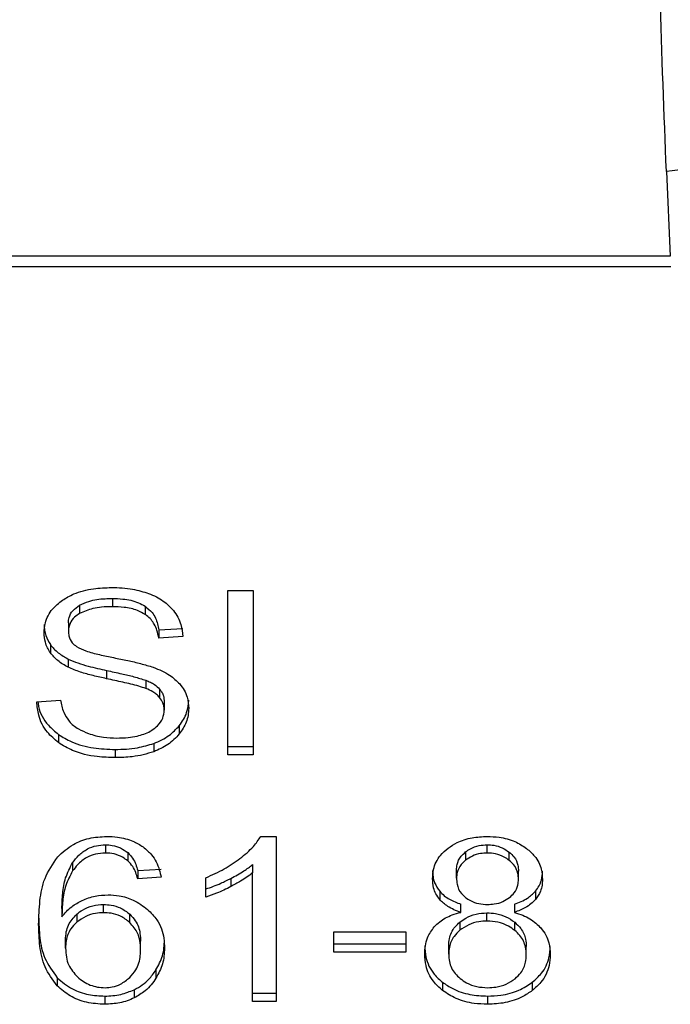
# Model space of a CAD drawing. Extents: x 0.4 to 10.6, y 0.4 to 8.1.
# Drawn here: x 7.1 to 7.1, y 6.7 to 6.7 of the extents above; entities that cross this region are included whole.
import ezdxf

# ---------------------------------------------------------------- set-up
doc = ezdxf.new("R2010")
doc.units = 0
doc.linetypes.add('SLD-SOLID', pattern=[0])
doc.layers.get('0').update_dxf_attribs({"linetype": 'CONTINUOUS'})

msp = doc.modelspace()

# ---------------------------------------------------------------- linework, layer by layer
at = {"color": 7, "linetype": 'SLD-SOLID'}
for p, q in [((7.135782225395819, 6.71215891538132), (7.135869508286123, 6.710250138732162)), ((7.135869508286123, 6.71025013873212), (7.105780372008675, 6.710250138732113)), ((7.105768165585808, 6.710014147889249), (7.135881714709076, 6.710014147889265)), ((7.123277737298685, 6.702519837009548), (7.123277737298704, 6.702334244678708)), ((7.125884505293527, 6.702701378243078), (7.126453841351178, 6.702701378242874)), ((7.125884505293536, 6.698989531622671), (7.125884505293527, 6.702701378243078)), ((7.126453841351178, 6.702701378242874), (7.126453841351187, 6.698989531622663)), ((7.122539362554702, 6.702366010164061), (7.122539362554631, 6.702180417833233)), ((7.12401536658169, 6.702345132296673), (7.124015366581713, 6.702159539965827)), ((7.122285875960329, 6.70197040272754), (7.122285875960335, 6.701784810396648)), ((7.124323309149067, 6.701808357497991), (7.124871160000676, 6.701843804878227)), ((7.124323309149067, 6.701808357497991), (7.124323309149084, 6.701622765166915)), ((7.124871160000678, 6.701658212547136), (7.124323309149084, 6.701622765166915)), ((7.121879830222123, 6.701478695240085), (7.121879830222094, 6.701293102909275)), ((7.122282295301295, 6.701152581075463), (7.122282295301344, 6.700966988744601)), ((7.123148773960436, 6.700894186608734), (7.123148773960287, 6.700708594277927)), ((7.124036096243686, 6.700673063616675), (7.124036096243548, 6.700487471285894)), ((7.124344793103606, 6.700471485127339), (7.124344793103642, 6.700285892796462)), ((7.121573311662161, 6.700184614583039), (7.122110420536554, 6.700225125890486)), ((7.124448634719954, 6.700185374177671), (7.124448634719954, 6.699999781846779)), ((7.124787453038864, 6.699646610867567), (7.12478745303887, 6.699461018536717)), ((7.122062974904573, 6.699450485584597), (7.122062974904461, 6.699264893253838)), ((7.12421156780605, 6.699247011867228), (7.124211567805971, 6.699061419536356)), ((7.125884505293536, 6.699175123953686), (7.126453841351187, 6.69917512395368)), ((7.123338609754598, 6.69911182507044), (7.123338609754598, 6.6989262327396)), ((7.126453841351187, 6.698989531622663), (7.125884505293536, 6.698989531622671)), ((7.123120185170307, 6.696959663025165), (7.123120185170307, 6.696774070694326)), ((7.126629296149206, 6.697148800204817), (7.126973045678614, 6.697148800204685)), ((7.126973045678614, 6.697148800204685), (7.126973045678614, 6.693421761691956)), ((7.131738991774009, 6.696774070694284), (7.131738991774009, 6.696959663025123)), ((7.12362764100227, 6.696781819466165), (7.123627641002295, 6.696596227135275)), ((7.131249319966282, 6.696797053514637), (7.131249319966495, 6.696611461183965)), ((7.132234019609879, 6.696607527143729), (7.132234019609951, 6.696793119474538)), ((7.122380730444686, 6.696553944781819), (7.12238073044482, 6.696368352451165)), ((7.126443098122364, 6.696511506845853), (7.126443098122312, 6.696325914514872)), ((7.123850653389672, 6.696377313271362), (7.124377020286827, 6.696412760651482)), ((7.123850653389672, 6.696377313271362), (7.123850653389689, 6.696191720940359)), ((7.126443098122395, 6.693421761691956), (7.126443098122312, 6.696325914514872)), ((7.131044331397001, 6.696206912611477), (7.131044331397001, 6.696392504942297)), ((7.132444395379783, 6.69618159308578), (7.132444395379783, 6.696367185416579)), ((7.124377020286818, 6.696227168320442), (7.123850653389689, 6.696191720940359)), ((7.12538678492057, 6.695776480232776), (7.125386784920486, 6.696217040466129)), ((7.125951914414324, 6.696200678437248), (7.125951914414272, 6.69601508610641)), ((7.130665566575774, 6.695909242762761), (7.130665566575746, 6.695723650431971)), ((7.132826214603178, 6.695909457509491), (7.13282621460313, 6.695723865178604)), ((7.131141010443688, 6.695434666194149), (7.131141010443671, 6.695620258524995)), ((7.132351295740623, 6.695620258524988), (7.132351295740663, 6.695434666194137)), ((7.122139067060675, 6.695521512330709), (7.122139067060588, 6.695335919999818)), ((7.122475654983448, 6.695394914764455), (7.122475654983421, 6.695209322433592)), ((7.123077216009796, 6.695427070469259), (7.123077216009796, 6.695612662800099)), ((7.123669637383711, 6.695208225616169), (7.123669637383525, 6.695393817947163)), ((7.131731830455845, 6.695237173694972), (7.131731830455845, 6.695422766025779)), ((7.131120410191238, 6.69521460430039), (7.13112041019122, 6.695029011969535)), ((7.132357447224662, 6.695026395016701), (7.132357447224472, 6.695211987347681)), ((7.128276430614691, 6.694994105960984), (7.129898497963548, 6.694994105960834)), ((7.128276430614691, 6.694535822037755), (7.128276430614691, 6.694994105960984)), ((7.129898497963548, 6.694994105960834), (7.129898497963548, 6.694535822037737)), ((7.122221423471101, 6.694624440488131), (7.122221423471095, 6.694810032818944)), ((7.123915106504638, 6.69459658905414), (7.123915106504638, 6.694782181384955)), ((7.128276430614691, 6.694721414368858), (7.129898497963548, 6.694721414368905)), ((7.129898497963548, 6.694535822037737), (7.128276430614691, 6.694535822037755)), ((7.130868875347447, 6.694492778821963), (7.130868875347447, 6.694678371152763)), ((7.132619851429349, 6.694477587040231), (7.132619851429349, 6.694663179371031)), ((7.124262436693114, 6.694134000742859), (7.124262436693046, 6.693948408412001)), ((7.122033191316803, 6.693958270314177), (7.122033191316669, 6.693772677983484)), ((7.130731837730933, 6.693854856181071), (7.130731837730773, 6.69366926385036)), ((7.132753304872448, 6.693854853479291), (7.132753304872503, 6.693669261148527)), ((7.123771877640314, 6.693688376594748), (7.123771877640373, 6.69350278426397)), ((7.123109443193064, 6.693544055139798), (7.123109443193064, 6.693358462808956)), ((7.126443098122395, 6.693607354023123), (7.126973045678614, 6.693607354023123)), ((7.126973045678614, 6.693421761691956), (7.126443098122395, 6.693421761691956)), ((7.131746153092172, 6.693544055139723), (7.131746153092172, 6.693358462808851))]:
    msp.add_line(p, q, dxfattribs=at)
for points, knots in [([(7.135782225395819, 6.71215891538132), (7.135728634263511, 6.713465125112261), (7.135621898733734, 6.716066656030316), (7.135610460991911, 6.719115023737442), (7.135604766056974, 6.720632828215471)], [0, 0, 0, 0, 0.5020927185127149, 0.9999999999999999, 0.9999999999999999, 0.9999999999999999, 0.9999999999999999]), ([(7.1384033933354, 6.713929108905615), (7.138377884618039, 6.713718366475905), (7.138338596629163, 6.713393785427124), (7.138019358059303, 6.712990671777566), (7.137681467592439, 6.712708213765254), (7.137256715746122, 6.712475269210738), (7.136636394346045, 6.712243643985225), (7.136118535451186, 6.712192275555231), (7.135782225395869, 6.71215891565796)], [0, 0, 0, 0, 0.2388345832636857, 0.3678479916317708, 0.4997586591688433, 0.6317048411924493, 0.7608202418422514, 1, 1, 1, 1]), ([(7.122149820112767, 6.702481089633356), (7.122233288441555, 6.702531161737022), (7.122437552146185, 6.702653698195361), (7.122829326412069, 6.70275162089138), (7.123123414645244, 6.702762269579272), (7.123259833377516, 6.702767209186976)], [0, 0, 0, 0, 0.2703180548939647, 0.6615223776899938, 1, 1, 1, 1]), ([(7.123259833377516, 6.702767209186976), (7.12333959349519, 6.70276543889835), (7.123499159250025, 6.702761897310785), (7.12378583345213, 6.702728116355783), (7.123978156493487, 6.702668722819968), (7.124096987215633, 6.702632025309871)], [0, 0, 0, 0, 0.2763647117481612, 0.5528871461968894, 1, 1, 1, 1]), ([(7.122539362554702, 6.702366010164061), (7.122607360100711, 6.702398591702583), (7.122779574780107, 6.702481109668893), (7.123044536832824, 6.702515483883949), (7.12322349804433, 6.702518824531782), (7.123277737298685, 6.702519837009548)], [0, 0, 0, 0, 0.3125795542664264, 0.7916578006430213, 0.9999999999999999, 0.9999999999999999, 0.9999999999999999, 0.9999999999999999]), ([(7.123277737298685, 6.702519837009548), (7.123356549955767, 6.70251762001543), (7.123558510584722, 6.702511938878119), (7.123821769922935, 6.702456038973144), (7.123966704818065, 6.702373009402144), (7.12401536658169, 6.702345132296673)], [0, 0, 0, 0, 0.2982995501787494, 0.7644046908448238, 1, 1, 1, 1]), ([(7.124096987215633, 6.702632025309871), (7.124156007084597, 6.702607732793593), (7.124274077885286, 6.702559134975641), (7.124477358827345, 6.702438561932448), (7.124585856855038, 6.702323124573591), (7.124656316701327, 6.702248158247162)], [0, 0, 0, 0, 0.2594810138314946, 0.5190985951606469, 1, 1, 1, 1]), ([(7.121738025108703, 6.701744299199843), (7.121743202839663, 6.701819235780872), (7.121756074759422, 6.7020055292877), (7.121887852728066, 6.702269438327031), (7.122070981361665, 6.702417393442019), (7.122149820112767, 6.702481089633356)], [0, 0, 0, 0, 0.2770558444190593, 0.688765141617853, 1, 1, 1, 1]), ([(7.122285875960329, 6.70197040272754), (7.122289002009967, 6.702011112853541), (7.122296268471081, 6.702105743004026), (7.122374383529386, 6.70224992819874), (7.122484127389014, 6.702327145789783), (7.122539362554702, 6.702366010164061)], [0, 0, 0, 0, 0.272730307268394, 0.6339579989773139, 1, 1, 1, 1]), ([(7.123277737298704, 6.702334244678708), (7.123197085660223, 6.702332145458613), (7.123049354396103, 6.702328300274013), (7.122790188562752, 6.702292292610866), (7.122636061151676, 6.702223547866369), (7.122539362554631, 6.702180417833233)], [0, 0, 0, 0, 0.3093895665046297, 0.5667152289353213, 1, 1, 1, 1]), ([(7.124015366581713, 6.702159539965827), (7.123960237218856, 6.702190579396865), (7.123821549026655, 6.702268664873544), (7.123560713764365, 6.702325375676202), (7.123366149556073, 6.702331473676073), (7.123277737298704, 6.702334244678708)], [0, 0, 0, 0, 0.2646848883356594, 0.6658641922301208, 1, 1, 1, 1]), ([(7.12401536658169, 6.702345132296673), (7.124072257842652, 6.702298483672276), (7.12421170478461, 6.702184142595834), (7.124293839027512, 6.701989392219026), (7.124315732704843, 6.70185489953427), (7.124323309149067, 6.701808357497991)], [0, 0, 0, 0, 0.3106536490599719, 0.7614473758741102, 1, 1, 1, 1]), ([(7.122539362554631, 6.702180417833233), (7.122499344734773, 6.702153568040347), (7.122405516697003, 6.702090614501398), (7.122304158791889, 6.701954040954311), (7.122292176959188, 6.701843134051092), (7.122285875960335, 6.701784810396648)], [0, 0, 0, 0, 0.2606809995826189, 0.6112073761559962, 1, 1, 1, 1]), ([(7.124323309149084, 6.701622765166915), (7.124313216724309, 6.701682985973252), (7.124295118740437, 6.701790975401576), (7.1242171758187, 6.701967890887404), (7.12411707562081, 6.702089088919129), (7.124027636037544, 6.70215104125211), (7.124015366581713, 6.702159539965827)], [0, 0, 0, 0, 0.3070856163501385, 0.5506734660723036, 0.9383607138975059, 1, 1, 1, 1]), ([(7.124656316701327, 6.702248158247162), (7.124692058181186, 6.702197484809814), (7.124763519590619, 6.702096168488603), (7.124843977688244, 6.701898001169105), (7.124860769138687, 6.701749875479937), (7.124871160000678, 6.701658212547136)], [0, 0, 0, 0, 0.2761026682512688, 0.5520388607312304, 1, 1, 1, 1]), ([(7.121738025108704, 6.701929891530742), (7.121739831994151, 6.701888070927936), (7.121743446562393, 6.701804411267492), (7.121778194134502, 6.701650130434397), (7.121840504260187, 6.701545028508946), (7.121879830222123, 6.701478695240085)], [0, 0, 0, 0, 0.2693821218062757, 0.538883118068577, 1, 1, 1, 1]), ([(7.121879830222094, 6.701293102909275), (7.121855315078852, 6.701331296651883), (7.121806295545604, 6.701407667383926), (7.121750871664173, 6.701558998623895), (7.121742994664421, 6.701672617608692), (7.121738025108703, 6.701744299199843)], [0, 0, 0, 0, 0.2696825058006205, 0.5392467189974984, 1, 1, 1, 1]), ([(7.122285875960335, 6.701784810396648), (7.12228802194703, 6.701748224220692), (7.122293347446409, 6.701657431645956), (7.122348889247251, 6.701530518572463), (7.122435339747043, 6.701461885370985), (7.122470352299525, 6.701434088844945)], [0, 0, 0, 0, 0.2865244458669014, 0.7110415747384913, 1, 1, 1, 1]), ([(7.121879830222123, 6.701478695240085), (7.121905568237889, 6.701446097452399), (7.121957045506179, 6.701380900310646), (7.122084149529746, 6.70126533082097), (7.122203862059183, 6.701197211490829), (7.122282295301295, 6.701152581075463)], [0, 0, 0, 0, 0.2563969601477991, 0.5128062406296964, 1, 1, 1, 1]), ([(7.122470352299525, 6.701434088844945), (7.12253918958038, 6.701400292790806), (7.122698752088549, 6.70132195467086), (7.122988829687253, 6.701250128908113), (7.123200637709838, 6.701206054149038), (7.123307053629383, 6.701183910247412)], [0, 0, 0, 0, 0.2740675040451807, 0.6352792819536468, 1, 1, 1, 1]), ([(7.122282295301344, 6.700966988744601), (7.122240304634943, 6.700989582909669), (7.122156313093066, 6.701034776733065), (7.122010624608248, 6.701138760424183), (7.121931605618715, 6.701232005918678), (7.121879830222094, 6.701293102909275)], [0, 0, 0, 0, 0.2563335812831868, 0.5127294842624109, 1, 1, 1, 1]), ([(7.123307053629383, 6.701183910247412), (7.123413144820696, 6.701162576301868), (7.123617680203664, 6.701121446150835), (7.123918778400895, 6.701053843470679), (7.124106783677498, 6.700995455751343), (7.124200998983113, 6.700966195844809)], [0, 0, 0, 0, 0.3496443472923305, 0.6740865060552562, 1, 1, 1, 1]), ([(7.122282295301295, 6.701152581075463), (7.122354158804074, 6.701121515578485), (7.122497639676496, 6.701059490984138), (7.122789525094488, 6.700974905492266), (7.123009083438456, 6.700925573382759), (7.123148773960436, 6.700894186608734)], [0, 0, 0, 0, 0.2674078585508302, 0.5338998428022715, 1, 1, 1, 1]), ([(7.123148773960287, 6.700708594277927), (7.123047203229455, 6.700731175488793), (7.122847131998129, 6.700775655336733), (7.122551703937936, 6.700854096048705), (7.122372481137538, 6.700929197371954), (7.122282295301344, 6.700966988744601)], [0, 0, 0, 0, 0.3387467022393167, 0.6672539349737805, 1, 1, 1, 1]), ([(7.124200998983113, 6.700966195844809), (7.124266301213597, 6.700940663308643), (7.124396960658095, 6.700889576738286), (7.124611084777717, 6.700772360214892), (7.124726379389229, 6.700661179334515), (7.124797266588712, 6.700592821402234)], [0, 0, 0, 0, 0.277895257531133, 0.5560244988404516, 1, 1, 1, 1]), ([(7.123148773960436, 6.700894186608734), (7.123262233228949, 6.700869646581495), (7.123468834975305, 6.700824960831714), (7.123767826632098, 6.700756679732716), (7.123946564777216, 6.700700969399388), (7.124036096243686, 6.700673063616675)], [0, 0, 0, 0, 0.378092525515617, 0.6884812239636456, 1, 1, 1, 1]), ([(7.124036096243548, 6.700487471285894), (7.123982105523713, 6.700505191792367), (7.123812799188261, 6.700560760490511), (7.123513556154732, 6.700629386082546), (7.12327045615068, 6.700682172410692), (7.123148773960287, 6.700708594277927)], [0, 0, 0, 0, 0.1895255503450441, 0.5943220705519083, 1, 1, 1, 1]), ([(7.124036096243686, 6.700673063616675), (7.12406969401257, 6.700659133108331), (7.124136910740835, 6.700631263305513), (7.124247821528477, 6.700567775275885), (7.124307670079413, 6.700508347285236), (7.124344793103606, 6.700471485127339)], [0, 0, 0, 0, 0.2750880613805062, 0.5503496239538035, 1, 1, 1, 1]), ([(7.124797266588712, 6.700592821402234), (7.124833810612046, 6.700545262770135), (7.124906882790498, 6.700450166156934), (7.124983813081951, 6.700263649617352), (7.124993907786549, 6.700124924650561), (7.125000066230664, 6.700040293154213)], [0, 0, 0, 0, 0.2806286346960732, 0.5611354143109336, 1, 1, 1, 1]), ([(7.124344793103642, 6.700285892796462), (7.12432310379196, 6.700308877751814), (7.124279737691248, 6.700354834391808), (7.124178265860901, 6.700425886843099), (7.124090503086208, 6.700463903556362), (7.124036096243548, 6.700487471285894)], [0, 0, 0, 0, 0.2755139445056402, 0.5508688168940953, 1, 1, 1, 1]), ([(7.124344793103606, 6.700471485127339), (7.124362839026579, 6.700447287645654), (7.124398923322249, 6.700398902806326), (7.124439345413406, 6.700302706385033), (7.124445072870283, 6.700230363508368), (7.124448634719954, 6.700185374177671)], [0, 0, 0, 0, 0.2744517031890805, 0.5487885778638674, 1, 1, 1, 1]), ([(7.124448634719954, 6.699999781846779), (7.124447250000116, 6.70002704267152), (7.124444479738945, 6.700081580493648), (7.124418060344984, 6.700180111921271), (7.124372894630342, 6.700245320720402), (7.124344793103642, 6.700285892796462)], [0, 0, 0, 0, 0.2740940115972059, 0.548350631100318, 1, 1, 1, 1]), ([(7.122062974904461, 6.699264893253838), (7.121973690205219, 6.699340094939831), (7.1217589926898, 6.699520927885169), (7.121603910605205, 6.699848248200563), (7.121582383197861, 6.700084893503043), (7.121573311662161, 6.700184614583039)], [0, 0, 0, 0, 0.2917467807881311, 0.7015458359428677, 1, 1, 1, 1]), ([(7.121599061704625, 6.700186556773788), (7.121603119732748, 6.700151034074567), (7.121624274852227, 6.699965848826041), (7.121765255653927, 6.699698731536696), (7.121982918270569, 6.699517238860668), (7.122062974904573, 6.699450485584597)], [0, 0, 0, 0, 0.1304752763081904, 0.6801875138916946, 1, 1, 1, 1]), ([(7.122110420536554, 6.700225125890486), (7.122125911723261, 6.700132329232082), (7.122153830321773, 6.699965088807061), (7.122257592280561, 6.699813889629163), (7.122303779863753, 6.699746586306353)], [0, 0, 0, 0, 0.5548697833819042, 1, 1, 1, 1]), ([(7.124787453038864, 6.699646610867567), (7.124822193522894, 6.699693970049188), (7.124891679505831, 6.699788695248849), (7.124978705654452, 6.699982166167987), (7.124991727960955, 6.700130747723891), (7.125000066230664, 6.700225885485112)], [0, 0, 0, 0, 0.2645119597067142, 0.5290621023949474, 1, 1, 1, 1]), ([(7.124165757343315, 6.699544030075345), (7.124212363584318, 6.699577066764179), (7.124321388344305, 6.699654348625864), (7.124429694739177, 6.699813170058689), (7.124442337020616, 6.699937731892863), (7.124448634719954, 6.699999781846779)], [0, 0, 0, 0, 0.2725797418117235, 0.6376386571606604, 1, 1, 1, 1]), ([(7.125000066230664, 6.700040293154213), (7.124997316088905, 6.699987026833206), (7.12499181462271, 6.699880471284414), (7.124937427780558, 6.699681180483084), (7.12484600153619, 6.699546967350376), (7.12478745303887, 6.699461018536718)], [0, 0, 0, 0, 0.2644110682294385, 0.5289358444289424, 1, 1, 1, 1]), ([(7.122303779863753, 6.699746586306353), (7.122334307409567, 6.699715503086272), (7.122395349244059, 6.699653350144557), (7.122538281321157, 6.699556084018654), (7.122661941926432, 6.699504178913423), (7.122739519143265, 6.699471616776158)], [0, 0, 0, 0, 0.2715735115535099, 0.543029087429429, 0.9999999999999999, 0.9999999999999999, 0.9999999999999999, 0.9999999999999999]), ([(7.12421156780605, 6.699247011867228), (7.124273536489692, 6.699272511948058), (7.124397483251316, 6.699323515975481), (7.124604472613543, 6.699451232115416), (7.124715839849321, 6.699570145335334), (7.124787453038864, 6.699646610867567)], [0, 0, 0, 0, 0.2630311557277677, 0.5261021864962697, 1, 1, 1, 1]), ([(7.122062974904573, 6.699450485584597), (7.122158283629322, 6.699391337089609), (7.122387405718487, 6.699249144160492), (7.122837142111908, 6.699130686910317), (7.123176527998742, 6.699117921495944), (7.123338609754598, 6.69911182507044)], [0, 0, 0, 0, 0.2711894976546114, 0.6519393101182654, 1, 1, 1, 1]), ([(7.122739519143265, 6.699471616776158), (7.122793298787553, 6.699453896291189), (7.122900833157837, 6.699418463531871), (7.123115077667214, 6.699378479551688), (7.123276198777768, 6.699372869464084), (7.12337799763027, 6.699369324922475)], [0, 0, 0, 0, 0.2691954624511798, 0.538266195715939, 1, 1, 1, 1]), ([(7.12337799763027, 6.699369324922474), (7.123464279463543, 6.699371482328703), (7.123618729435776, 6.699375344223144), (7.123878183283487, 6.69941703587451), (7.124057874638769, 6.699478923500263), (7.124154093016466, 6.699536990722977), (7.124165757343315, 6.699544030075345)], [0, 0, 0, 0, 0.3068568862101189, 0.5492933536109899, 0.9453618969439668, 1, 1, 1, 1]), ([(7.12478745303887, 6.699461018536717), (7.124749562358911, 6.699418076867978), (7.124673756864569, 6.69933216617885), (7.12449249742293, 6.699186327609127), (7.124321530715878, 6.69911031169412), (7.124211567805971, 6.699061419536356)], [0, 0, 0, 0, 0.2628574393710643, 0.5258823055037425, 1, 1, 1, 1]), ([(7.123338609754598, 6.6989262327396), (7.12320496131576, 6.698930462763039), (7.122874336590745, 6.698940927160142), (7.122416467467036, 6.699047664972786), (7.12216488510258, 6.699202267389809), (7.122062974904461, 6.699264893253838)], [0, 0, 0, 0, 0.287574442367645, 0.711412881100152, 1, 1, 1, 1]), ([(7.123338609754598, 6.69911182507044), (7.123423727807746, 6.699113606728217), (7.123594021362533, 6.699117171246257), (7.123892664001069, 6.699150725215039), (7.124091471833613, 6.699210751280346), (7.12421156780605, 6.699247011867228)], [0, 0, 0, 0, 0.2834891482909004, 0.5671696311180499, 0.9999999999999999, 0.9999999999999999, 0.9999999999999999, 0.9999999999999999]), ([(7.124211567805971, 6.699061419536356), (7.124133804451829, 6.699036285119186), (7.123978347004843, 6.698986038671255), (7.123683910967161, 6.698936613843771), (7.123468581870501, 6.698930140209442), (7.123338609754598, 6.6989262327396)], [0, 0, 0, 0, 0.2840552495661008, 0.5678575003303447, 1, 1, 1, 1]), ([(7.122043622723305, 6.696689931715176), (7.122152656546814, 6.696789120108465), (7.122344756277872, 6.696963873804721), (7.122746513327327, 6.697123591876464), (7.123016959125888, 6.697140387892439), (7.123152412353575, 6.697148800204954)], [0, 0, 0, 0, 0.3958401911869965, 0.6974055556493368, 1, 1, 1, 1]), ([(7.122380730444686, 6.696553944781819), (7.122424512780215, 6.696611845565219), (7.122512336639478, 6.696727989900393), (7.122693908099277, 6.696863921409834), (7.12290678625864, 6.696947046787964), (7.12305120930705, 6.696955585141893), (7.123120185170307, 6.696959663025165)], [0, 0, 0, 0, 0.2811119709621946, 0.5638881040960606, 0.7917147240118508, 1, 1, 1, 1]), ([(7.123120185170307, 6.696959663025165), (7.123172315158716, 6.696957078993496), (7.123292292289097, 6.696951131846493), (7.123474826790937, 6.696892039555848), (7.123575065330472, 6.696819740646467), (7.12362764100227, 6.696781819466165)], [0, 0, 0, 0, 0.2675836347663147, 0.6158435406629269, 1, 1, 1, 1]), ([(7.123152412353575, 6.697148800204954), (7.123234219860751, 6.697145696850185), (7.123439494638008, 6.697137909784166), (7.123732670606508, 6.697060556813961), (7.123899617542093, 6.69695709329577), (7.123973302542022, 6.696911427831449)], [0, 0, 0, 0, 0.2701481509153182, 0.6778669026829989, 1, 1, 1, 1]), ([(7.126157534099479, 6.696649426435333), (7.126211554593994, 6.696692825741775), (7.126319615361732, 6.696779640244595), (7.126488430371468, 6.696942354896498), (7.12657667955764, 6.697071688157852), (7.126629296149206, 6.697148800204817)], [0, 0, 0, 0, 0.2875588571200572, 0.5752229991460219, 1, 1, 1, 1]), ([(7.130853599516019, 6.696883577827309), (7.130919102975382, 6.696927484813012), (7.131074950906888, 6.697031949721691), (7.131383946714996, 6.69713196956114), (7.131623701215338, 6.697143334942761), (7.131738991774009, 6.697148800204914)], [0, 0, 0, 0, 0.2734623581021012, 0.6506304135676533, 1, 1, 1, 1]), ([(7.131249319966282, 6.696797053514637), (7.131285245644476, 6.696822619720856), (7.131371826818711, 6.69688423448407), (7.131541181740253, 6.696948020073555), (7.131676109603434, 6.6969559618273), (7.131738991774009, 6.696959663025123)], [0, 0, 0, 0, 0.2746742176296155, 0.6619670800893638, 1, 1, 1, 1]), ([(7.131738991774009, 6.697148800204914), (7.131828042428934, 6.697145315607781), (7.132044383958065, 6.697136850054411), (7.132363810002749, 6.697050276367393), (7.132541777437675, 6.696932916840325), (7.132626121132116, 6.696877296911346)], [0, 0, 0, 0, 0.2690228174241072, 0.6535696760643862, 1, 1, 1, 1]), ([(7.131738991774009, 6.696959663025123), (7.131789098227856, 6.696957305878295), (7.131906964012248, 6.69695176114426), (7.13208452632541, 6.696896552733569), (7.132183571981854, 6.696828023802183), (7.132234019609951, 6.696793119474538)], [0, 0, 0, 0, 0.2662348292883805, 0.6262661708647507, 1, 1, 1, 1]), ([(7.123120185170307, 6.696774070694326), (7.123045273359518, 6.696769241294721), (7.12289539767897, 6.696759579139385), (7.122671319490053, 6.696666602773254), (7.122500517123953, 6.696529069936243), (7.122416323651089, 6.696416107766187), (7.12238073044482, 6.696368352451165)], [0, 0, 0, 0, 0.2260232362215182, 0.4522035442979458, 0.7684163441837035, 1, 1, 1, 1]), ([(7.123627641002295, 6.696596227135275), (7.123589907576327, 6.696624340508564), (7.123501385738696, 6.696690293901383), (7.123326598528601, 6.696761038541591), (7.123186356475557, 6.696769892890312), (7.123120185170307, 6.696774070694326)], [0, 0, 0, 0, 0.2818160720799835, 0.6611346818783262, 1, 1, 1, 1]), ([(7.12362764100227, 6.696781819466165), (7.123666631346092, 6.696741103259444), (7.123743989987779, 6.69666032042611), (7.123807860823511, 6.696519989285391), (7.123836313904435, 6.696425122991141), (7.123850653389672, 6.696377313271362)], [0, 0, 0, 0, 0.3351383811631913, 0.6649300160755028, 1, 1, 1, 1]), ([(7.123973302542022, 6.696911427831449), (7.124039999584049, 6.696854864956107), (7.124216211459129, 6.696705427289595), (7.124328875797896, 6.696459518455365), (7.124365256108623, 6.696283943424973), (7.124377020286818, 6.696227168320442)], [0, 0, 0, 0, 0.2918274471627781, 0.771000633615197, 1, 1, 1, 1]), ([(7.130503640612, 6.696194252848695), (7.130507996757205, 6.696264650819402), (7.130519254517772, 6.696446583115354), (7.130632735629121, 6.696691994865104), (7.130793243212924, 6.696831223232373), (7.130853599516019, 6.696883577827309)], [0, 0, 0, 0, 0.282554142389539, 0.7302159897347055, 1, 1, 1, 1]), ([(7.131044331397001, 6.696392504942297), (7.131046918573784, 6.696433118363952), (7.131053717001683, 6.696539839876265), (7.131121925896786, 6.696683017198181), (7.131214701601158, 6.696766065016852), (7.131249319966282, 6.696797053514637)], [0, 0, 0, 0, 0.2780358822872373, 0.7306060072169075, 0.9999999999999999, 0.9999999999999999, 0.9999999999999999, 0.9999999999999999]), ([(7.131738991774009, 6.696774070694284), (7.131688562245389, 6.696771682180055), (7.131570177521391, 6.696766075076329), (7.131394760950551, 6.69671181530788), (7.131297636576228, 6.696644799593162), (7.131249319966495, 6.696611461183965)], [0, 0, 0, 0, 0.2716287438571054, 0.6376560470067638, 0.9999999999999999, 0.9999999999999999, 0.9999999999999999, 0.9999999999999999]), ([(7.132234019609879, 6.696607527143729), (7.132196779890118, 6.696634081533407), (7.132108348117643, 6.696697139251388), (7.131937161756114, 6.696762421677452), (7.131801618304374, 6.696770389321864), (7.131738991774009, 6.696774070694284)], [0, 0, 0, 0, 0.2812681391025381, 0.6679169511039401, 1, 1, 1, 1]), ([(7.132234019609951, 6.696793119474538), (7.132272308880284, 6.69675823454494), (7.132367426285808, 6.696671574131553), (7.132434696643267, 6.696520759625783), (7.132441605377874, 6.696411363576916), (7.132444395379783, 6.696367185416579)], [0, 0, 0, 0, 0.2865697301556426, 0.7118905374044867, 1, 1, 1, 1]), ([(7.132626121132116, 6.696877296911346), (7.13268963980534, 6.696821523502197), (7.13284689881284, 6.69668344015564), (7.13296708014292, 6.6964369354524), (7.132979756484652, 6.696255365256633), (7.132985083661711, 6.696179061177572)], [0, 0, 0, 0, 0.2820439646969031, 0.6982821225249448, 1, 1, 1, 1]), ([(7.121612700163564, 6.695158683098963), (7.121618966031143, 6.695337637740315), (7.121631159340774, 6.695685881510952), (7.121722604549655, 6.69621401127959), (7.121935083068055, 6.69652901795937), (7.122043622723305, 6.696689931715176)], [0, 0, 0, 0, 0.3408488548843339, 0.6632881357329978, 1, 1, 1, 1]), ([(7.122139067060675, 6.695521512330709), (7.122142536468643, 6.695635414371214), (7.122149566272546, 6.695866205623219), (7.122204979336572, 6.696217668842021), (7.122321636228387, 6.696440876003273), (7.122380730444686, 6.696553944781819)], [0, 0, 0, 0, 0.324701063900607, 0.6579176697116687, 1, 1, 1, 1]), ([(7.123850653389689, 6.696191720940359), (7.123836501591422, 6.696238956716503), (7.123808304224826, 6.696333073695214), (7.123744823900577, 6.696473470963384), (7.12366716032991, 6.696554828249903), (7.123627641002295, 6.696596227135275)], [0, 0, 0, 0, 0.3310418542886035, 0.6595987553354009, 1, 1, 1, 1]), ([(7.125386784920486, 6.696217040466129), (7.125458395893207, 6.696247355756519), (7.125601621170878, 6.696307987747944), (7.125868125766111, 6.696445472638901), (7.126042440159059, 6.696568316655866), (7.126157534099479, 6.696649426435333)], [0, 0, 0, 0, 0.2535741319377855, 0.5071600632860073, 1, 1, 1, 1]), ([(7.125951914414324, 6.696200678437248), (7.126002597617251, 6.696227604335906), (7.126103972058464, 6.696281460402078), (7.12627261962926, 6.696381881661231), (7.126379472508492, 6.696463128415267), (7.126443098122364, 6.696511506845853)], [0, 0, 0, 0, 0.2879953685845096, 0.5760363962181843, 1, 1, 1, 1]), ([(7.131249319966495, 6.696611461183965), (7.131213584316084, 6.696579335692807), (7.131123552435199, 6.696498399194935), (7.131054479574533, 6.696355899135233), (7.131047297678464, 6.696250460919759), (7.131044331397001, 6.696206912611477)], [0, 0, 0, 0, 0.2786688766400339, 0.7020743381031123, 1, 1, 1, 1]), ([(7.132444395379783, 6.69618159308578), (7.132441671912424, 6.696225358511584), (7.132434553143088, 6.696339755319071), (7.132364502517209, 6.696490576947954), (7.132268204825388, 6.696576887363176), (7.132234019609879, 6.696607527143729)], [0, 0, 0, 0, 0.2855434699404529, 0.7463713824154496, 1, 1, 1, 1]), ([(7.12238073044482, 6.696368352451165), (7.122323652246968, 6.696260293003647), (7.122208313371244, 6.696041935458084), (7.122150216385292, 6.69569061072251), (7.122142799201395, 6.695454649676737), (7.122139067060588, 6.695335919999818)], [0, 0, 0, 0, 0.3273880493473554, 0.6615585452635959, 1, 1, 1, 1]), ([(7.126443098122312, 6.696325914514872), (7.126400461115536, 6.696292648014865), (7.126315210783599, 6.69622613349186), (7.126151057287314, 6.696121997324135), (7.126026223281348, 6.696054979331538), (7.125951914414272, 6.69601508610641)], [0, 0, 0, 0, 0.2882377427476784, 0.5763153913501426, 1, 1, 1, 1]), ([(7.130503640612, 6.696379845179613), (7.130505751323119, 6.696332961268062), (7.1305099748342, 6.696239147046769), (7.130549776588262, 6.696076964079045), (7.130622322442949, 6.695971881709658), (7.130665566575774, 6.695909242762761)], [0, 0, 0, 0, 0.2874990458263581, 0.5752826121770952, 1, 1, 1, 1]), ([(7.132826214603178, 6.695909457509491), (7.132855907374973, 6.695949551587112), (7.132915258401782, 6.696029693134427), (7.132973103245591, 6.696183820441508), (7.132980589180137, 6.69629681355371), (7.132985083661711, 6.696364653508471)], [0, 0, 0, 0, 0.2857524951812604, 0.5711728133605598, 1, 1, 1, 1]), ([(7.125386784920544, 6.69596207256387), (7.125444833040394, 6.695981461534028), (7.12556090396785, 6.696020231019662), (7.125749923417722, 6.696099988034882), (7.125877135479517, 6.69616340191918), (7.125951914414324, 6.696200678437248)], [0, 0, 0, 0, 0.2919606301104467, 0.5837939489790719, 1, 1, 1, 1]), ([(7.130665566575746, 6.695723650431971), (7.130634630223877, 6.695765485403804), (7.130572804882914, 6.695849091299189), (7.130515217581534, 6.696008766352782), (7.130507960619253, 6.696125037584264), (7.130503640612, 6.696194252848695)], [0, 0, 0, 0, 0.2884229274206268, 0.5764042866462922, 1, 1, 1, 1]), ([(7.131044331397001, 6.696206912611477), (7.131046768556224, 6.696161314358449), (7.131053154907771, 6.696041828331002), (7.13111826268675, 6.695887158368774), (7.131214373113767, 6.695800320221692), (7.131245742705958, 6.695771977019553)], [0, 0, 0, 0, 0.2936372728658446, 0.7694494616514165, 1, 1, 1, 1]), ([(7.13224029405748, 6.695768884286717), (7.132277688005326, 6.695802660122214), (7.132369720852341, 6.695885788181171), (7.132435029129518, 6.696031971829434), (7.132441664048423, 6.696137961406291), (7.132444395379783, 6.69618159308578)], [0, 0, 0, 0, 0.287063761893889, 0.706512599065807, 1, 1, 1, 1]), ([(7.132985083661711, 6.696179061177572), (7.132982984026188, 6.696134069288107), (7.132978782865949, 6.69604404502678), (7.132939130740996, 6.695887224238916), (7.132868604155808, 6.695785191377176), (7.13282621460313, 6.695723865178604)], [0, 0, 0, 0, 0.2849981362676242, 0.5702527055838055, 1, 1, 1, 1]), ([(7.125951914414272, 6.69601508610641), (7.125899670082127, 6.695988806580202), (7.125795173410082, 6.695936243499791), (7.125609326927145, 6.695852897332768), (7.125469186887348, 6.695804775651837), (7.12538678492057, 6.695776480232776)], [0, 0, 0, 0, 0.2917543801092252, 0.5835534788942395, 1, 1, 1, 1]), ([(7.130665566575774, 6.695909242762761), (7.130698467019343, 6.69587509714091), (7.130762549430595, 6.695808589412004), (7.130917889600663, 6.695704590154), (7.131053944661236, 6.695653166249636), (7.131141010443671, 6.695620258524995)], [0, 0, 0, 0, 0.2753168259576375, 0.5362531367733495, 1, 1, 1, 1]), ([(7.132351295740623, 6.695620258524988), (7.132403276494276, 6.695638827299467), (7.132507288281298, 6.695675982809545), (7.132679041443845, 6.695766143178543), (7.132769866026435, 6.695854586372578), (7.132826214603178, 6.695909457509491)], [0, 0, 0, 0, 0.2749536210502491, 0.5501731980393103, 1, 1, 1, 1]), ([(7.122139067060588, 6.695335919999818), (7.122171331242034, 6.695375800804803), (7.122235884956786, 6.695455593751461), (7.122379551100809, 6.695587040029247), (7.122514250480846, 6.695659301526696), (7.122596879765389, 6.695703629242477)], [0, 0, 0, 0, 0.2786354902479024, 0.5574899207471752, 1, 1, 1, 1]), ([(7.122596879765389, 6.695703629242477), (7.122643852098796, 6.69572319409995), (7.122737829009594, 6.69576233724512), (7.122931662867797, 6.695815433602212), (7.123083714695925, 6.695824101830191), (7.123181057626213, 6.695829651192684)], [0, 0, 0, 0, 0.2644665411131691, 0.5291146243006526, 1, 1, 1, 1]), ([(7.123181057626213, 6.695829651192684), (7.123265101503612, 6.695825512288356), (7.123464199208071, 6.695815707334368), (7.123789402826715, 6.695711778218177), (7.123970828720034, 6.695576451912111), (7.124072657930967, 6.695500497092691)], [0, 0, 0, 0, 0.2426995294681298, 0.5749487135268531, 1, 1, 1, 1]), ([(7.131141010443688, 6.695434666194149), (7.131089028831295, 6.695453234640505), (7.130985016318343, 6.695490389139533), (7.130813216157235, 6.695580528601329), (7.130722103750206, 6.695668846999232), (7.130665566575746, 6.695723650431971)], [0, 0, 0, 0, 0.2748996139958051, 0.550059883588937, 1, 1, 1, 1]), ([(7.131245742705958, 6.695771977019553), (7.131281856275584, 6.695746470980119), (7.131368201834987, 6.695685487442186), (7.131541690508072, 6.695623104948839), (7.131679478749217, 6.695615555969941), (7.131746153092172, 6.695611903095038)], [0, 0, 0, 0, 0.2706319654446611, 0.6470661496877038, 1, 1, 1, 1]), ([(7.131746153092172, 6.695611903095038), (7.131797015593937, 6.695614017904012), (7.131916668936276, 6.695618992963303), (7.132094391427453, 6.695669964769531), (7.1321922938912, 6.695736340985253), (7.13224029405748, 6.695768884286717)], [0, 0, 0, 0, 0.2737161434276124, 0.6439134976943927, 1, 1, 1, 1]), ([(7.13282621460313, 6.695723865178604), (7.132793430120775, 6.695689658027344), (7.132729755500414, 6.695623220273451), (7.132574620427342, 6.69551910314763), (7.132438605283914, 6.695467677107317), (7.132351295740663, 6.695434666194137)], [0, 0, 0, 0, 0.2753882884123559, 0.5348641630691339, 1, 1, 1, 1]), ([(7.122221423471095, 6.694810032818944), (7.122224648796334, 6.694871513576498), (7.122230597035972, 6.694984898197256), (7.122289560353562, 6.695190751945836), (7.122402742440858, 6.695314923040797), (7.122475654983448, 6.695394914764455)], [0, 0, 0, 0, 0.2964894102489629, 0.5467944878609646, 1, 1, 1, 1]), ([(7.122475654983448, 6.695394914764455), (7.122517225646797, 6.695426775342249), (7.122620138263656, 6.695505649605285), (7.122825039678288, 6.695595227401251), (7.122996613286956, 6.695607089951083), (7.123077216009796, 6.695612662800099)], [0, 0, 0, 0, 0.2643380061683669, 0.6543969655186298, 1, 1, 1, 1]), ([(7.123077216009796, 6.695427070469259), (7.123015445305941, 6.695423824884426), (7.122874105823453, 6.695416398560101), (7.122657678644294, 6.695343563328977), (7.122539049679205, 6.695256075480334), (7.122475654983421, 6.695209322433592)], [0, 0, 0, 0, 0.2654932666050384, 0.6074834600371712, 1, 1, 1, 1]), ([(7.123077216009796, 6.695612662800099), (7.123135499571241, 6.695609875726291), (7.12326947846679, 6.695603468961476), (7.123486545108336, 6.695534814932127), (7.123603865771087, 6.695444467812322), (7.123669637383525, 6.695393817947163)], [0, 0, 0, 0, 0.2527925739568314, 0.5811050152315982, 1, 1, 1, 1]), ([(7.123669637383711, 6.695208225616169), (7.123604226913527, 6.695258636121237), (7.123486589121388, 6.695349297149972), (7.123269368472731, 6.695417969654313), (7.123134927490093, 6.695424337111099), (7.123077216009796, 6.695427070469259)], [0, 0, 0, 0, 0.4168391923714452, 0.7496665614950959, 1, 1, 1, 1]), ([(7.123669637383525, 6.695393817947163), (7.123715096932808, 6.695345448688422), (7.123838318292034, 6.695214340353631), (7.123905522547156, 6.694997945299781), (7.123912505620082, 6.694840735174973), (7.123915106504638, 6.694782181384955)], [0, 0, 0, 0, 0.2683974746855182, 0.7275105487218746, 1, 1, 1, 1]), ([(7.124072657930967, 6.695500497092691), (7.124147236193103, 6.695424625021451), (7.124338159281753, 6.695230389734003), (7.124442108166082, 6.694918551184085), (7.124452282994601, 6.694699925097235), (7.124455796038102, 6.694624440488091)], [0, 0, 0, 0, 0.2956209114523106, 0.7568003848282238, 1, 1, 1, 1]), ([(7.13054222262932, 6.695105872677804), (7.13058120470864, 6.695145170652522), (7.130688324139775, 6.695253158137284), (7.130897186875938, 6.695368895882233), (7.131074543179162, 6.695416736948177), (7.131141010443688, 6.695434666194149)], [0, 0, 0, 0, 0.2634615151525798, 0.7239697861566065, 1, 1, 1, 1]), ([(7.131120410191238, 6.69521460430039), (7.13116267191007, 6.69524592808601), (7.131266012761066, 6.695322522856687), (7.131475703187704, 6.695406795526372), (7.131648189892031, 6.695417550721745), (7.131731830455845, 6.695422766025779)], [0, 0, 0, 0, 0.262754147074152, 0.6425019595008555, 1, 1, 1, 1]), ([(7.131731830455845, 6.695422766025779), (7.131796354879457, 6.695419750704156), (7.131945998908418, 6.695412757617643), (7.132170692771367, 6.695342925463978), (7.132294406135117, 6.695256186997824), (7.132357447224472, 6.695211987347681)], [0, 0, 0, 0, 0.2710120229680758, 0.6285268235571215, 1, 1, 1, 1]), ([(7.132351295740663, 6.695434666194137), (7.132414798223228, 6.695414301178262), (7.132539423223162, 6.695374334392721), (7.132757487321753, 6.695266452266205), (7.132873467424517, 6.695155348161124), (7.13294927798306, 6.695082724805376)], [0, 0, 0, 0, 0.2646164312465898, 0.5193154880641013, 1, 1, 1, 1]), ([(7.121612700163567, 6.695344275429863), (7.121618729278103, 6.695182397074593), (7.121630488294117, 6.694866674067412), (7.121721666751079, 6.694386470568457), (7.121927661038586, 6.694103324980611), (7.122033191316803, 6.693958270314177)], [0, 0, 0, 0, 0.3391359534430761, 0.6614412586820042, 1, 1, 1, 1]), ([(7.122475654983421, 6.695209322433592), (7.122427282310841, 6.695161128491085), (7.122303158214832, 6.695037463015774), (7.122231398197669, 6.694829717261553), (7.122224178369248, 6.694681135435987), (7.122221423471101, 6.694624440488131)], [0, 0, 0, 0, 0.2831073838499146, 0.7264524827555832, 1, 1, 1, 1]), ([(7.123915106504638, 6.69459658905414), (7.123911852552942, 6.694662479805209), (7.123905771347536, 6.69478562090529), (7.12384802738315, 6.694999603962239), (7.123737655008751, 6.695128681081852), (7.123669637383711, 6.695208225616169)], [0, 0, 0, 0, 0.3063551650228616, 0.5725372897585328, 0.9999999999999999, 0.9999999999999999, 0.9999999999999999, 0.9999999999999999]), ([(7.130868875347447, 6.694678371152763), (7.130872006519304, 6.694732874675524), (7.130880458658269, 6.694879998937423), (7.130964097282791, 6.695069690016424), (7.131082129056668, 6.695179114696487), (7.131120410191238, 6.69521460430039)], [0, 0, 0, 0, 0.2844901276852047, 0.7679393538823213, 1, 1, 1, 1]), ([(7.131731830455845, 6.695237173694972), (7.131670422715328, 6.695234357805135), (7.131526382632772, 6.695227752758257), (7.131305416834384, 6.695160489003896), (7.131183624949075, 6.695073936242245), (7.13112041019122, 6.695029011969535)], [0, 0, 0, 0, 0.2633100869920272, 0.6176290863214327, 1, 1, 1, 1]), ([(7.132357447224662, 6.695026395016701), (7.132312568929335, 6.695058955663669), (7.132204196871494, 6.695137583077901), (7.13198884254718, 6.695221754443387), (7.131814686353529, 6.695232202816268), (7.131731830455845, 6.695237173694972)], [0, 0, 0, 0, 0.2703621561675681, 0.6528702352347144, 1, 1, 1, 1]), ([(7.132357447224472, 6.695211987347681), (7.132406633801984, 6.695165986312071), (7.132528701258239, 6.695051824488131), (7.132608675331793, 6.694856940721431), (7.132616713285697, 6.694717585745791), (7.132619851429349, 6.694663179371031)], [0, 0, 0, 0, 0.2914848066515644, 0.7233845224686847, 0.9999999999999999, 0.9999999999999999, 0.9999999999999999, 0.9999999999999999]), ([(7.122033191316669, 6.693772677983484), (7.121929991992427, 6.693913451806391), (7.121722707205832, 6.694196208229984), (7.121630675812521, 6.694676715106731), (7.121618733109175, 6.694996926119259), (7.121612700163564, 6.695158683098963)], [0, 0, 0, 0, 0.3291425644550864, 0.661111366130486, 1, 1, 1, 1]), ([(7.130328187065517, 6.694492778821949), (7.130331012191137, 6.694554863368315), (7.130336665591207, 6.694679101659317), (7.130389219376135, 6.694890772426768), (7.130485603941301, 6.69502627506303), (7.13054222262932, 6.695105872677804)], [0, 0, 0, 0, 0.29184278992319, 0.5840108623543396, 1, 1, 1, 1]), ([(7.13112041019122, 6.695029011969535), (7.131074019310236, 6.694984782822291), (7.130956663215322, 6.694872895315696), (7.130879674119474, 6.69468285153236), (7.130871895193462, 6.694545932117151), (7.130868875347447, 6.694492778821963)], [0, 0, 0, 0, 0.2856816167041135, 0.7226954568305755, 1, 1, 1, 1]), ([(7.132619851429349, 6.694477587040231), (7.132616452835593, 6.694534645693484), (7.132607534451363, 6.694684375561079), (7.132519942614498, 6.694878573825993), (7.132398317067217, 6.694989215938596), (7.132357447224662, 6.695026395016701)], [0, 0, 0, 0, 0.2901827614323254, 0.7614800555389244, 1, 1, 1, 1]), ([(7.13294927798306, 6.695082724805376), (7.132989312087947, 6.695029160946436), (7.13306932997398, 6.694922100559496), (7.133145191480641, 6.694717738890517), (7.133154816893171, 6.694568719178986), (7.133160539711279, 6.694480119059161)], [0, 0, 0, 0, 0.2887408332593938, 0.5771187130014397, 1, 1, 1, 1]), ([(7.124262436693114, 6.694134000742859), (7.124318820356035, 6.694239807365196), (7.124434907668282, 6.694457650722093), (7.124448701748979, 6.694690353758419), (7.124455796038102, 6.694810032819023)], [0, 0, 0, 0, 0.4857004769136594, 1, 1, 1, 1]), ([(7.122221423471101, 6.694624440488131), (7.122224934441459, 6.694557258808345), (7.122231627720195, 6.694429184326672), (7.122295885631758, 6.694202338811249), (7.122415509260223, 6.694063000678439), (7.122489977538989, 6.693976259697164)], [0, 0, 0, 0, 0.2940164936799371, 0.5605100996534474, 1, 1, 1, 1]), ([(7.123668900318948, 6.693963137369963), (7.123718184938618, 6.694018755822462), (7.123851201956021, 6.694168867575656), (7.123907997934016, 6.694394160123806), (7.1239134956735, 6.694550717831659), (7.123915106504638, 6.69459658905414)], [0, 0, 0, 0, 0.2938544403359033, 0.7931001895980203, 1, 1, 1, 1]), ([(7.124455796038102, 6.694624440488091), (7.124448701748994, 6.694504761427437), (7.124434907668334, 6.694272058391121), (7.124318820355988, 6.694054215034265), (7.124262436693046, 6.693948408412001)], [0, 0, 0, 0, 0.5142995233283123, 0.9999999999999999, 0.9999999999999999, 0.9999999999999999, 0.9999999999999999]), ([(7.130328187065517, 6.694678371152841), (7.130333224969168, 6.694593434436656), (7.130346351945996, 6.694372119702861), (7.130477371021256, 6.694079118747802), (7.130665256962128, 6.693913534088788), (7.130731837730933, 6.693854856181071)], [0, 0, 0, 0, 0.28678507703594, 0.7472594400921059, 1, 1, 1, 1]), ([(7.132753304872448, 6.693854853479291), (7.132827171846063, 6.693920472195914), (7.133008860660636, 6.694081872971572), (7.133141072633951, 6.694368949809813), (7.13315480178986, 6.694578240908565), (7.133160539711279, 6.694665711390059)], [0, 0, 0, 0, 0.2850820168115242, 0.7012093653682703, 0.9999999999999999, 0.9999999999999999, 0.9999999999999999, 0.9999999999999999]), ([(7.130731837730773, 6.69366926385036), (7.130656673084833, 6.693736779278578), (7.130472852354503, 6.693901893278234), (7.130346511567944, 6.694194341011785), (7.130333558796604, 6.694405293354416), (7.130328187065517, 6.694492778821949)], [0, 0, 0, 0, 0.2881951237582594, 0.7048026032101185, 0.9999999999999999, 0.9999999999999999, 0.9999999999999999, 0.9999999999999999]), ([(7.130868875347447, 6.694492778821963), (7.130872142733176, 6.694435749028093), (7.130880858923953, 6.694283614384601), (7.130966390521857, 6.694088158972722), (7.131087717520343, 6.693976634305624), (7.131126687778101, 6.693940812558794)], [0, 0, 0, 0, 0.2892899245979456, 0.7717197723825053, 1, 1, 1, 1]), ([(7.132365506496837, 6.693935818929313), (7.132412575942006, 6.693979729627075), (7.132530506980109, 6.694089746521314), (7.132608604920175, 6.694281906995657), (7.132616597253223, 6.694420967042002), (7.132619851429349, 6.694477587040231)], [0, 0, 0, 0, 0.282531499175862, 0.7078739270297213, 1, 1, 1, 1]), ([(7.133160539711279, 6.694480119059161), (7.133155363038792, 6.694397032956188), (7.13314192439288, 6.694181341366451), (7.133008361969073, 6.693893302794155), (7.132821771097291, 6.693729401744016), (7.132753304872503, 6.693669261148527)], [0, 0, 0, 0, 0.284005481715782, 0.7372784575826609, 1, 1, 1, 1]), ([(7.123771877640314, 6.693688376594748), (7.123834374046511, 6.693722792055051), (7.12395767885274, 6.693790693426057), (7.124126058047865, 6.693941638265045), (7.124211496194085, 6.694062149020059), (7.124262436693114, 6.694134000742859)], [0, 0, 0, 0, 0.2932771659282911, 0.578633017744551, 1, 1, 1, 1]), ([(7.122033191316803, 6.693958270314177), (7.122140698347431, 6.693867322018701), (7.122334919962751, 6.69370301532402), (7.122727145970125, 6.693564426657163), (7.122985549741451, 6.693550657064817), (7.123109443193064, 6.693544055139798)], [0, 0, 0, 0, 0.3922299597522257, 0.7086005065411984, 0.9999999999999999, 0.9999999999999999, 0.9999999999999999, 0.9999999999999999]), ([(7.122489977538989, 6.693976259697164), (7.122534483231794, 6.693939302255584), (7.12261906777373, 6.693869063414885), (7.122773285887557, 6.693791216965177), (7.122939078864689, 6.693741767543892), (7.12305507927957, 6.693736048816136), (7.123113023852144, 6.693733192195014)], [0, 0, 0, 0, 0.2785399477641926, 0.529374388034176, 0.7649129103916763, 1, 1, 1, 1]), ([(7.123113023852144, 6.693733192195014), (7.123168489058602, 6.693736505447207), (7.123292211811457, 6.693743896110802), (7.123494869322232, 6.693819732797401), (7.123604179205434, 6.693909806045116), (7.123668900318948, 6.693963137369963)], [0, 0, 0, 0, 0.2489468743163035, 0.5553101587944499, 1, 1, 1, 1]), ([(7.124262436693046, 6.693948408412001), (7.124227967185188, 6.693898434498661), (7.124158987473342, 6.69379842767071), (7.124006897658895, 6.693639246852878), (7.123858779899419, 6.693553243400711), (7.123771877640373, 6.69350278426397)], [0, 0, 0, 0, 0.2921867485488254, 0.5847184648769935, 0.9999999999999999, 0.9999999999999999, 0.9999999999999999, 0.9999999999999999]), ([(7.130731837730933, 6.693854856181071), (7.1308051458028, 6.693804794251244), (7.130981708573461, 6.693684219902336), (7.131334478782436, 6.693564931738502), (7.131612131353826, 6.693550851575626), (7.131746153092172, 6.693544055139723)], [0, 0, 0, 0, 0.2686166920791685, 0.6469643272754549, 0.9999999999999999, 0.9999999999999999, 0.9999999999999999, 0.9999999999999999]), ([(7.131126687778101, 6.693940812558794), (7.131172512431736, 6.693907483256923), (7.131279959216608, 6.693829334792196), (7.131494352586127, 6.693747917810431), (7.131664569288145, 6.693737963320205), (7.131746153092172, 6.693733192195104)], [0, 0, 0, 0, 0.2791326366499982, 0.6544927671510096, 1, 1, 1, 1]), ([(7.131746153092172, 6.693733192195104), (7.131808670138766, 6.693735809783942), (7.131955543560731, 6.693741959374352), (7.13217918342275, 6.693806888776776), (7.13230265302775, 6.693892326155288), (7.132365506496837, 6.693935818929313)], [0, 0, 0, 0, 0.2667753906319488, 0.6267444905302362, 1, 1, 1, 1]), ([(7.131746153092172, 6.693544055139723), (7.1318469147375, 6.693548023151728), (7.132091283582351, 6.693557646441492), (7.132454055915826, 6.693656697290658), (7.132656388398459, 6.693790677485771), (7.132753304872448, 6.693854853479291)], [0, 0, 0, 0, 0.2677002972054813, 0.649231284195757, 0.9999999999999999, 0.9999999999999999, 0.9999999999999999, 0.9999999999999999]), ([(7.123109443193064, 6.693358462808958), (7.122969019450082, 6.693366968401799), (7.122687689976344, 6.693384008781917), (7.122305772166049, 6.693537510758166), (7.122124849059776, 6.693693600905346), (7.122033191316669, 6.693772677983484)], [0, 0, 0, 0, 0.3296242348342454, 0.6603798655962683, 1, 1, 1, 1]), ([(7.123109443193064, 6.693544055139798), (7.123170189914159, 6.693545933020951), (7.123291707865365, 6.693549689540914), (7.123522004697132, 6.693587300250192), (7.123673493472348, 6.693648579120347), (7.123771877640314, 6.693688376594748)], [0, 0, 0, 0, 0.2594841872820163, 0.5190730666667936, 1, 1, 1, 1]), ([(7.131746153092172, 6.693358462808851), (7.131644513776767, 6.693362431251607), (7.131397466347881, 6.693372077062145), (7.131032045859529, 6.69347094502767), (7.130828505029117, 6.6936054050039), (7.130731837730773, 6.69366926385036)], [0, 0, 0, 0, 0.2684827029803383, 0.6525817416950389, 1, 1, 1, 1]), ([(7.132753304872503, 6.693669261148527), (7.132680790133062, 6.693619582849458), (7.132505600349358, 6.693499564070713), (7.132155843704712, 6.693379515050877), (7.131879446134938, 6.693365312166172), (7.131746153092172, 6.693358462808851)], [0, 0, 0, 0, 0.26775471550307, 0.6468738777194805, 0.9999999999999999, 0.9999999999999999, 0.9999999999999999, 0.9999999999999999]), ([(7.123771877640373, 6.69350278426397), (7.123720146624999, 6.693480199495862), (7.123616661736842, 6.693435019980539), (7.123396473846948, 6.693374281421962), (7.123222458871263, 6.693364691242237), (7.123109443193064, 6.693358462808956)], [0, 0, 0, 0, 0.2594708239817991, 0.5190562954426189, 1, 1, 1, 1])]:
    msp.add_open_spline(points, degree=3, knots=knots, dxfattribs=at)

doc.saveas('drawing.dxf')
